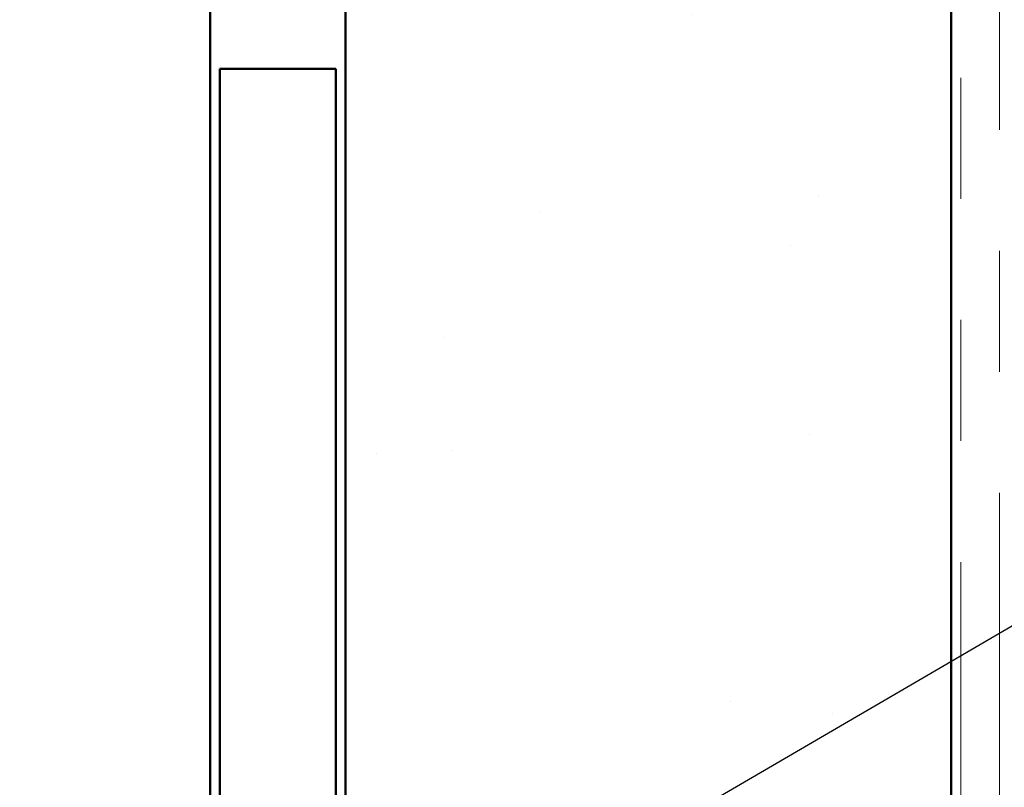
# Model space of a CAD drawing. Units: inches. Extents: x 0.6 to 33.4, y 0.6 to 21.4.
# Drawn here: x 6.8 to 7.6, y 7.9 to 8.5 of the extents above; entities that cross this region are included whole.
import ezdxf

# ---------------------------------------------------------------- set-up
doc = ezdxf.new("R2010")
doc.units = ezdxf.units.IN
doc.header["$LTSCALE"] = 2
doc.header["$MEASUREMENT"] = 0
doc.linetypes.add('DOUBLE_DASH_CHAIN', pattern=[1.2403, 0.6614, -0.0827, 0.1654, -0.0827, 0.1654, -0.0827])
for name, color, linetype, lineweight in [('Hatch (ANSI)', 7, 'Continuous', 18), ('Symbol (ANSI)', 7, 'Continuous', 25), ('Visible (ANSI)', 7, 'Continuous', 50)]:
    doc.layers.add(name, color=color, linetype=linetype, lineweight=lineweight)
doc.styles.add('Note Text (ANSI)', font='tahoma.ttf')
doc.dimstyles.new('Default (ANSI)$7', dxfattribs={"dimscale": 2, "dimtxt": 0.12, "dimasz": 0.098425, "dimexe": 0.125, "dimexo": 0.0625, "dimgap": 0.031496, "dimtad": 0, "dimtih": 1, "dimtoh": 1, "dimrnd": 1e-08, "dimzin": 4, "dimdsep": 46, "dimtxsty": 'Note Text (ANSI)', "dimcen": 0.09, "dimdle": 0.393701, "dimclrd": 256, "dimclre": 256, "dimclrt": 256, "dimadec": 0, "dimazin": 1, "dimtfac": 1, "dimtofl": 0, "dimtmove": 0, "dimatfit": 3, "dimfxl": 1, "dimtolj": 1, "dimtzin": 4, "dimlwd": -1, "dimlwe": -1, "dimarcsym": 0})

msp = doc.modelspace()

# ---------------------------------------------------------------- hatches: boundary and pattern name
at = {"layer": 'Hatch (ANSI)', "true_color": 0x804000}
h = msp.add_hatch(dxfattribs=at)
h.set_pattern_fill('AR-SAND', color=36, scale=0.25, angle=45, style=0)
h.paths.add_polyline_path([(7.549902, 18.091927), (7.549902, 6.100917), (7.049902, 6.100917), (7.049902, 18.091927)])

# ---------------------------------------------------------------- linework, layer by layer
at = {"layer": 'Visible (ANSI)', "color": 8, "true_color": 0x808080}
for p, q in [((6.937902, 6.118551), (6.937902, 18.091927)), ((6.945902, 8.460917), (6.945902, 6.156917)), ((7.041902, 8.460917), (6.945902, 8.460917)), ((7.041902, 8.460917), (7.041902, 6.156917))]:
    msp.add_line(p, q, dxfattribs=at)
at = {"layer": 'Visible (ANSI)', "color": 36, "true_color": 0x804000}
for p, q in [((7.049902, 6.100917), (7.049902, 18.091927)), ((7.549902, 18.091927), (7.549902, 6.100917))]:
    msp.add_line(p, q, dxfattribs=at)
at = {"layer": 'Visible (ANSI)', "color": 30, "linetype": 'DOUBLE_DASH_CHAIN', "lineweight": 18, "ltscale": 0.254417, "true_color": 0xff8000}
for p, q in [((7.557902, 18.091927), (7.557902, 6.100917)), ((7.589902, 6.100917), (7.589902, 18.091927))]:
    msp.add_line(p, q, dxfattribs=at)

# ---------------------------------------------------------------- leaders
at = {"layer": 'Symbol (ANSI)', "annotation_type": 0, "has_hookline": 1, "hookline_direction": 0, "text_width": 4.228932}
msp.add_leader([(6.780706, 7.522458), (12.452561, 10.833474), (12.649412, 10.833474)], dimstyle='Default (ANSI)$7', override={"dimtad": 0}, dxfattribs=at)

doc.saveas('drawing.dxf')
